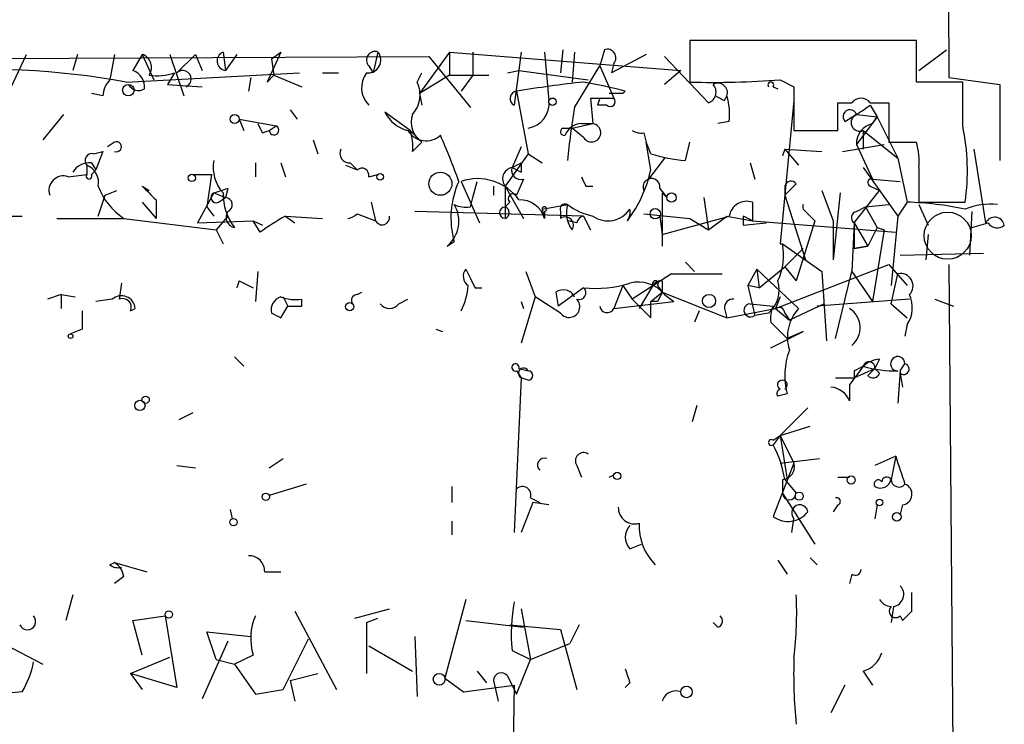
# Model space of a CAD drawing. Extents: x 3 to 98617, y 0 to 132955.
# Drawn here: x 700 to 736, y 132135 to 132161 of the extents above; entities that cross this region are included whole.
import ezdxf

# ---------------------------------------------------------------- set-up
doc = ezdxf.new("R2010")
doc.units = 0
doc.header["$MEASUREMENT"] = 0
doc.layers.add('MAIN', color=5, linetype='CONTINUOUS')

msp = doc.modelspace()

# ---------------------------------------------------------------- linework, layer by layer
at = {"layer": 'MAIN'}
for p, q in [((732.3667, 132681.6412), (733.806, 132158.6552)), ((724.3233, 132160.0099), (724.3233, 132158.4859)), ((732.6207, 132160.0099), (724.3233, 132160.0099)), ((732.6207, 132158.4859), (732.6207, 132160.0099)), ((693.2507, 132159.3326), (714.756, 132159.4172)), ((699.3467, 132158.0626), (700.024, 132159.5019)), ((701.8867, 132159.5019), (701.7173, 132158.9092)), ((701.8867, 132159.5019), (701.7173, 132158.9092)), ((703.2413, 132159.5019), (703.072, 132158.5706)), ((704.2573, 132159.5019), (703.9187, 132158.9092)), ((704.2573, 132159.5019), (704.6807, 132158.5706)), ((705.2733, 132159.5019), (705.7813, 132157.9779)), ((706.2047, 132159.5019), (705.5273, 132158.8246)), ((706.2047, 132159.5019), (706.4587, 132158.9092)), ((706.2047, 132159.5019), (706.4587, 132158.9092)), ((707.2207, 132159.5866), (707.3053, 132158.9092)), ((707.7287, 132159.5019), (707.3053, 132158.9092)), ((709.3373, 132159.5866), (708.8293, 132158.4859)), ((708.9987, 132159.3326), (709.3373, 132159.5866)), ((712.8933, 132159.5866), (712.724, 132158.8246)), ((715.518, 132159.5866), (714.4173, 132158.0626)), ((714.756, 132159.4172), (716.28, 132157.5546)), ((715.518, 132159.5866), (723.9847, 132158.9092)), ((715.518, 132159.5866), (715.518, 132158.7399)), ((716.3647, 132159.5866), (716.3647, 132158.7399)), ((718.1427, 132159.5866), (717.8887, 132157.6392)), ((718.9893, 132159.5866), (719.1587, 132157.8086)), ((719.6667, 132159.6712), (719.582, 132158.8246)), ((720.09, 132159.5866), (720.0053, 132158.4859)), ((721.1907, 132159.6712), (721.0213, 132159.0786)), ((721.1907, 132159.6712), (721.0213, 132159.0786)), ((722.7147, 132159.5019), (721.4447, 132158.8246)), ((723.392, 132159.4172), (725.0007, 132157.7239)), ((732.7053, 132158.9092), (733.7213, 132159.6712)), ((708.9987, 132159.3326), (709.0833, 132158.7399)), ((712.5547, 132159.0786), (712.724, 132158.8246)), ((720.09, 132157.5546), (721.0213, 132159.0786)), ((721.0213, 132159.0786), (721.5293, 132157.8932)), ((721.5293, 132159.1632), (721.4447, 132158.8246)), ((703.6647, 132158.4859), (710.0147, 132158.8246)), ((705.4427, 132158.8246), (705.1887, 132158.4012)), ((708.2367, 132158.6552), (708.152, 132158.1472)), ((708.8293, 132158.4859), (709.0833, 132158.7399)), ((709.0833, 132158.7399), (710.0993, 132158.3166)), ((710.8613, 132158.8246), (711.454, 132158.8246)), ((714.3327, 132158.4859), (714.502, 132158.8246)), ((715.518, 132158.7399), (714.4173, 132158.0626)), ((715.518, 132158.7399), (716.9573, 132158.7399)), ((716.3647, 132158.7399), (715.9413, 132158.1472)), ((717.6347, 132158.8246), (718.058, 132158.9092)), ((718.058, 132158.9092), (720.598, 132158.5706)), ((723.9847, 132158.9092), (723.392, 132158.4012)), ((733.806, 132158.6552), (735.6687, 132158.4012)), ((705.1887, 132158.4012), (706.4587, 132158.3166)), ((727.3713, 132158.3166), (727.5407, 132158.2319)), ((727.6253, 132158.5706), (728.1333, 132158.3166)), ((728.1333, 132158.3166), (728.1333, 132156.7079)), ((734.314, 132158.4859), (732.6207, 132158.4859)), ((734.314, 132156.8772), (734.314, 132158.4859)), ((735.6687, 132158.4012), (735.6687, 132155.6072)), ((702.818, 132157.9779), (702.3947, 132158.0626)), ((714.4173, 132158.0626), (714.502, 132157.6392)), ((717.9733, 132158.1472), (718.3967, 132155.8612)), ((721.868, 132158.0626), (721.36, 132158.0626)), ((721.9527, 132158.1472), (721.868, 132158.0626)), ((721.868, 132158.0626), (721.9527, 132158.1472)), ((725.5933, 132157.8086), (725.678, 132157.9779)), ((720.6827, 132157.8932), (721.5293, 132157.8932)), ((720.6827, 132157.8932), (720.7673, 132156.9619)), ((721.0213, 132157.8932), (720.9367, 132157.6392)), ((721.2753, 132157.6392), (720.9367, 132157.6392)), ((728.1333, 132157.8086), (727.6253, 132152.5592)), ((729.742, 132156.7079), (729.742, 132157.7239)), ((729.742, 132157.7239), (730.25, 132157.7239)), ((730.9273, 132157.7239), (731.6047, 132157.7239)), ((730.9273, 132157.6392), (731.1813, 132157.2159)), ((731.6047, 132157.7239), (731.6047, 132156.2846)), ((701.3787, 132157.3006), (700.6167, 132156.3692)), ((709.676, 132157.4699), (709.93, 132157.1312)), ((714.0787, 132156.7079), (713.1473, 132157.3852)), ((729.996, 132157.0466), (730.4193, 132157.3006)), ((730.4193, 132157.3006), (731.1813, 132157.2159)), ((731.1813, 132157.2159), (730.4193, 132156.1999)), ((731.012, 132156.9619), (731.1813, 132157.2159)), ((731.1813, 132157.2159), (731.9433, 132155.6919)), ((707.8133, 132157.1312), (707.9827, 132156.7079)), ((707.8133, 132157.1312), (709.168, 132156.8772)), ((708.914, 132156.7079), (709.168, 132156.8772)), ((720.0053, 132156.7926), (720.7673, 132156.9619)), ((720.344, 132156.9619), (720.7673, 132156.9619)), ((725.7627, 132157.0466), (725.3393, 132156.9619)), ((708.66, 132156.6232), (708.914, 132156.7079)), ((714.0787, 132156.7079), (714.502, 132156.2846)), ((719.6667, 132156.7926), (720.0053, 132156.7926)), ((720.4287, 132156.4539), (720.0053, 132156.7926)), ((722.63, 132156.6232), (722.7147, 132156.2846)), ((728.1333, 132156.7079), (729.742, 132156.7079)), ((730.6733, 132156.7079), (730.6733, 132156.0306)), ((730.6733, 132156.7079), (731.9433, 132155.6919)), ((703.2413, 132156.2846), (702.9873, 132156.1152)), ((710.5227, 132156.3692), (710.692, 132155.8612)), ((714.1633, 132155.9459), (714.502, 132156.2846)), ((718.1427, 132156.1152), (717.804, 132155.3532)), ((722.884, 132155.8612), (722.7147, 132156.2846)), ((722.884, 132155.2686), (722.7147, 132156.2846)), ((724.154, 132155.6072), (724.3233, 132156.2846)), ((729.9113, 132155.9459), (731.4353, 132156.1999)), ((730.4193, 132156.1999), (731.012, 132154.9299)), ((731.6047, 132156.2846), (732.6207, 132156.2846)), ((702.4793, 132155.8612), (702.818, 132155.9459)), ((702.818, 132155.9459), (702.564, 132155.2686)), ((718.3967, 132155.8612), (717.55, 132154.6759)), ((718.3967, 132155.8612), (718.9047, 132155.5226)), ((727.7947, 132156.0306), (727.71, 132155.7766)), ((727.7947, 132156.0306), (729.1493, 132155.9459)), ((727.7947, 132156.0306), (728.3027, 132155.4379)), ((735.1607, 132153.3212), (734.7373, 132156.0306)), ((702.2253, 132155.4379), (702.2253, 132155.0992)), ((702.3947, 132155.5226), (702.564, 132155.2686)), ((708.406, 132155.5226), (708.406, 132155.0146)), ((709.3373, 132155.5226), (709.5067, 132155.0146)), ((711.708, 132155.4379), (712.1313, 132155.2686)), ((711.8773, 132155.5226), (712.1313, 132155.2686)), ((718.1427, 132155.5226), (718.1427, 132155.1839)), ((723.392, 132155.6919), (722.7993, 132154.9299)), ((726.5247, 132155.5226), (726.694, 132154.9299)), ((731.9433, 132155.6919), (732.282, 132154.0832)), ((701.548, 132155.0146), (702.2253, 132155.0992)), ((702.3947, 132155.0992), (702.564, 132155.2686)), ((706.12, 132155.0992), (706.7973, 132155.0992)), ((706.7973, 132155.0992), (706.628, 132153.9139)), ((712.5547, 132155.0146), (712.8933, 132155.0992)), ((717.804, 132155.3532), (718.1427, 132155.1839)), ((730.6733, 132155.3532), (731.9433, 132153.5752)), ((732.7053, 132155.3532), (732.7053, 132154.0832)), ((704.2573, 132154.6759), (704.5113, 132154.5066)), ((704.2573, 132154.6759), (704.5113, 132154.5066)), ((715.9413, 132154.8452), (716.6187, 132153.3212)), ((716.3647, 132154.2526), (716.534, 132154.8452)), ((717.1267, 132154.6759), (717.1267, 132154.3372)), ((717.55, 132154.6759), (718.2273, 132153.4906)), ((717.55, 132154.6759), (717.55, 132153.4906)), ((718.2273, 132154.9299), (717.9733, 132154.3372)), ((720.5133, 132154.6759), (720.7673, 132154.6759)), ((728.218, 132154.7606), (727.7947, 132154.3372)), ((727.7947, 132154.6759), (727.7947, 132154.3372)), ((730.9273, 132154.6759), (731.266, 132154.5066)), ((731.012, 132154.9299), (732.028, 132154.8452)), ((702.6487, 132153.5752), (702.9027, 132154.3372)), ((702.9027, 132154.3372), (703.326, 132154.5066)), ((706.882, 132154.4219), (706.2893, 132153.3212)), ((706.882, 132154.4219), (707.3053, 132154.2526)), ((707.39, 132154.5912), (707.3053, 132154.2526)), ((723.2227, 132154.5912), (723.4767, 132154.2526)), ((723.3073, 132154.4219), (723.4767, 132154.2526)), ((723.3073, 132154.4219), (723.3073, 132152.4746)), ((727.7947, 132154.3372), (728.5567, 132151.9666)), ((729.1493, 132154.5066), (729.5727, 132153.4059)), ((729.8267, 132154.4219), (729.5727, 132151.9666)), ((730.3347, 132153.3212), (731.266, 132154.5066)), ((704.2573, 132154.0832), (704.7653, 132153.4906)), ((704.7653, 132154.1679), (704.7653, 132153.4906)), ((707.0513, 132154.0832), (707.3053, 132154.2526)), ((712.6393, 132154.0832), (712.8087, 132153.4059)), ((716.28, 132153.9139), (716.3647, 132154.2526)), ((717.7193, 132154.0832), (717.55, 132153.9139)), ((718.9047, 132153.8292), (719.836, 132153.9986)), ((724.8313, 132154.2526), (725.0007, 132153.0672)), ((726.6093, 132154.0832), (726.6093, 132153.4059)), ((730.758, 132153.9139), (731.6047, 132153.9986)), ((732.282, 132154.0832), (731.9433, 132153.5752)), ((732.7053, 132154.0832), (734.3987, 132154.0832)), ((732.7053, 132153.9986), (733.044, 132153.2366)), ((698.8387, 132153.5752), (699.8547, 132153.5752)), ((706.628, 132153.9139), (706.882, 132153.5752)), ((707.39, 132153.5752), (706.9667, 132153.0672)), ((709.5067, 132153.5752), (709.8453, 132153.3212)), ((709.5067, 132153.5752), (710.8613, 132153.4906)), ((712.1313, 132153.6599), (712.8087, 132153.4059)), ((720.4287, 132153.5752), (714.248, 132153.7446)), ((718.9047, 132153.8292), (718.9893, 132153.4906)), ((718.9893, 132153.7446), (718.9893, 132153.4906)), ((719.582, 132153.7446), (719.582, 132153.4906)), ((720.4287, 132153.5752), (720.6827, 132153.0672)), ((722.63, 132153.6599), (724.3233, 132153.4906)), ((723.2227, 132153.5752), (723.3073, 132152.8979)), ((723.3073, 132152.8979), (725.7627, 132153.5752)), ((725.0007, 132153.0672), (725.678, 132153.5752)), ((725.678, 132153.5752), (726.6093, 132153.4059)), ((726.2707, 132153.5752), (726.2707, 132153.2366)), ((728.472, 132153.8292), (728.8953, 132153.4059)), ((730.4193, 132153.7446), (730.758, 132153.9139)), ((730.758, 132153.9139), (731.1813, 132153.1519)), ((731.9433, 132153.5752), (731.6893, 132151.0352)), ((734.6527, 132153.7446), (734.568, 132152.1359)), ((701.1247, 132153.4906), (703.58, 132153.4906)), ((703.58, 132153.4906), (706.9667, 132153.0672)), ((706.2893, 132153.3212), (708.3213, 132153.4059)), ((708.3213, 132153.4059), (708.66, 132153.2366)), ((708.5753, 132152.9826), (708.3213, 132153.4059)), ((720.1747, 132153.3212), (719.836, 132153.4059)), ((724.3233, 132153.4906), (725.0007, 132153.0672)), ((726.2707, 132153.2366), (727.1173, 132153.3212)), ((726.2707, 132153.2366), (727.1173, 132153.3212)), ((726.6093, 132153.4059), (731.8587, 132152.9826)), ((728.8953, 132153.4059), (728.218, 132151.2046)), ((729.5727, 132153.4059), (729.5727, 132151.9666)), ((730.3347, 132153.3212), (730.25, 132151.5432)), ((730.3347, 132153.3212), (730.8427, 132152.4746)), ((730.3347, 132153.3212), (730.3347, 132152.3899)), ((734.6527, 132153.1519), (735.2453, 132153.3212)), ((706.9667, 132153.0672), (707.2207, 132152.5592)), ((731.1813, 132153.1519), (730.8427, 132152.4746)), ((731.4353, 132153.0672), (731.012, 132150.4426)), ((731.1813, 132153.1519), (731.4353, 132153.0672)), ((733.044, 132152.8979), (732.9593, 132151.9666)), ((715.4333, 132152.4746), (715.6873, 132152.6439)), ((727.6253, 132152.5592), (727.71, 132152.5592)), ((727.71, 132152.5592), (729.1493, 132151.5432)), ((728.472, 132152.3899), (727.7947, 132151.7126)), ((730.8427, 132152.4746), (730.3347, 132152.3899)), ((730.3347, 132152.3899), (730.8427, 132152.4746)), ((732.028, 132152.1359), (735.076, 132152.2206)), ((724.154, 132151.8819), (724.4927, 132151.5432)), ((727.456, 132150.1886), (731.6047, 132151.7972)), ((731.6047, 132151.7972), (732.282, 132151.0352)), ((733.806, 132151.7972), (734.314, 132088.1279)), ((708.4907, 132151.5432), (708.406, 132150.4426)), ((716.1107, 132151.6279), (716.28, 132151.2892)), ((718.312, 132151.5432), (718.6507, 132150.6119)), ((723.646, 132151.4586), (722.2067, 132150.5272)), ((723.646, 132151.4586), (725.5087, 132151.4586)), ((726.7787, 132151.6279), (726.44, 132151.0352)), ((726.7787, 132151.6279), (726.8633, 132150.9506)), ((726.7787, 132151.6279), (728.3027, 132150.1886)), ((726.8633, 132150.9506), (727.7947, 132151.7126)), ((727.7947, 132151.7126), (728.218, 132151.2046)), ((729.1493, 132151.5432), (729.3187, 132149.0032)), ((729.6573, 132149.0879), (730.25, 132151.5432)), ((730.25, 132151.5432), (731.012, 132150.4426)), ((731.6893, 132150.3579), (731.9433, 132151.4586)), ((703.4953, 132151.1199), (703.4107, 132150.5272)), ((707.8133, 132151.2046), (708.3213, 132150.9506)), ((723.3073, 132151.2046), (723.3073, 132150.7812)), ((701.294, 132150.6966), (700.786, 132150.5272)), ((701.294, 132150.6966), (701.294, 132150.1886)), ((701.294, 132150.6966), (701.802, 132150.6119)), ((712.1313, 132150.6966), (712.3007, 132150.7812)), ((716.4493, 132150.9506), (716.7033, 132150.9506)), ((719.4127, 132150.7812), (719.4973, 132150.2732)), ((720.4287, 132150.9506), (719.4973, 132150.2732)), ((721.868, 132151.0352), (721.5293, 132150.1886)), ((721.868, 132151.0352), (722.2067, 132150.5272)), ((722.9687, 132151.0352), (722.4607, 132150.1886)), ((722.884, 132150.4426), (723.3073, 132150.7812)), ((723.138, 132151.0352), (723.3073, 132150.7812)), ((723.3073, 132150.7812), (725.678, 132149.8499)), ((723.392, 132150.6966), (723.7307, 132150.4426)), ((726.8633, 132150.9506), (726.44, 132151.0352)), ((726.44, 132151.0352), (726.694, 132149.9346)), ((703.1567, 132150.5272), (702.564, 132150.4426)), ((709.422, 132150.6119), (709.5913, 132150.2732)), ((710.0993, 132150.2732), (710.0993, 132150.5272)), ((713.6553, 132150.3579), (713.994, 132150.5272)), ((718.6507, 132150.6119), (718.1427, 132148.9186)), ((718.1427, 132150.4426), (718.2273, 132150.1886)), ((719.582, 132150.0192), (718.6507, 132150.6119)), ((721.5293, 132150.1886), (723.7307, 132150.4426)), ((723.138, 132150.4426), (722.884, 132150.4426)), ((722.884, 132149.8499), (722.884, 132150.4426)), ((726.5247, 132150.3579), (727.3713, 132150.2732)), ((727.6253, 132150.6119), (727.456, 132150.1886)), ((729.234, 132150.3579), (727.964, 132149.7652)), ((732.3667, 132150.5272), (728.98, 132150.2732)), ((731.6893, 132150.3579), (732.282, 132149.8499)), ((733.298, 132150.5272), (733.9753, 132150.2732)), ((703.834, 132150.1039), (704.0033, 132150.1886)), ((709.3373, 132149.8499), (709.5913, 132150.2732)), ((724.662, 132150.1039), (724.4927, 132149.6806)), ((725.5933, 132150.1886), (725.678, 132149.8499)), ((725.678, 132149.8499), (727.456, 132150.1886)), ((727.202, 132150.0192), (726.694, 132149.9346)), ((727.456, 132150.1886), (727.964, 132149.7652)), ((727.7947, 132150.0192), (727.964, 132149.7652)), ((727.2867, 132149.6806), (727.8793, 132149.0879)), ((702.056, 132149.4266), (701.6327, 132149.2572)), ((715.01, 132149.4266), (715.264, 132149.3419)), ((727.2867, 132148.7492), (728.472, 132149.3419)), ((728.472, 132149.3419), (727.8793, 132149.0879)), ((732.282, 132149.5959), (732.1973, 132149.1726)), ((707.644, 132148.4106), (707.9827, 132148.0719)), ((731.266, 132148.3259), (731.0967, 132147.9872)), ((717.9733, 132147.9026), (718.1427, 132147.6486)), ((718.058, 132147.9872), (718.3967, 132147.9026)), ((730.3347, 132147.6486), (731.0967, 132147.9872)), ((730.3347, 132147.9026), (730.3347, 132147.6486)), ((731.0967, 132147.9872), (730.8427, 132147.7332)), ((731.266, 132147.8179), (731.0967, 132147.9872)), ((732.028, 132147.9026), (731.9433, 132146.7172)), ((732.028, 132147.9026), (732.1973, 132148.1566)), ((732.028, 132147.8179), (732.1127, 132147.3099)), ((718.1427, 132147.6486), (717.8887, 132141.9759)), ((718.3967, 132147.5639), (718.1427, 132147.6486)), ((729.6573, 132147.6486), (730.3347, 132147.6486)), ((730.1653, 132147.3946), (730.1653, 132146.8866)), ((727.8793, 132147.0559), (727.5407, 132146.9712)), ((705.612, 132146.1246), (706.12, 132146.3786)), ((724.5773, 132146.6326), (724.408, 132146.0399)), ((728.6413, 132146.5479), (727.6253, 132145.5319)), ((727.6253, 132145.5319), (728.726, 132145.8706)), ((727.6253, 132145.5319), (727.3713, 132145.1932)), ((727.3713, 132145.3626), (727.6253, 132145.5319)), ((727.6253, 132145.5319), (728.1333, 132144.5159)), ((727.6253, 132145.5319), (727.8793, 132143.9232)), ((708.914, 132144.3466), (709.422, 132144.6852)), ((727.6253, 132144.5159), (729.0647, 132144.6852)), ((731.8587, 132144.7699), (731.0967, 132144.4312)), ((731.8587, 132144.7699), (731.6893, 132143.9232)), ((705.5273, 132144.4312), (706.2047, 132144.3466)), ((720.1747, 132144.4312), (720.344, 132144.0079)), ((728.1333, 132144.5159), (727.3713, 132142.5686)), ((721.36, 132144.0079), (721.5293, 132144.0926)), ((727.71, 132143.9232), (727.71, 132143.4152)), ((727.7947, 132143.9232), (728.218, 132143.4152)), ((729.742, 132144.0079), (730.1653, 132144.0079)), ((710.2687, 132143.7539), (708.914, 132143.3306)), ((715.6027, 132143.6692), (715.6027, 132143.0766)), ((718.4813, 132143.2459), (718.82, 132143.0766)), ((727.71, 132143.4152), (728.8953, 132141.5526)), ((707.4747, 132142.8226), (707.5593, 132142.4839)), ((718.566, 132143.0766), (718.1427, 132141.9759)), ((719.1587, 132142.9919), (718.566, 132143.0766)), ((729.742, 132142.9919), (729.5727, 132142.7379)), ((731.1813, 132142.9919), (731.0967, 132142.4839)), ((732.1127, 132142.9919), (732.028, 132142.6532)), ((715.6027, 132142.3992), (715.6027, 132141.8912)), ((728.0487, 132141.9759), (728.1333, 132142.4839)), ((722.122, 132141.3832), (722.5453, 132141.5526)), ((727.5407, 132140.9599), (727.8793, 132140.4519)), ((728.726, 132141.0446), (728.98, 132140.7906)), ((703.072, 132140.7906), (703.2413, 132140.8752)), ((703.2413, 132140.8752), (704.4267, 132140.5366)), ((703.58, 132140.3672), (703.2413, 132140.1132)), ((708.7447, 132140.5366), (709.3373, 132140.5366)), ((730.25, 132140.4519), (730.1653, 132140.1132)), ((701.7173, 132139.6899), (701.4633, 132138.7586)), ((716.1107, 132139.5206), (715.3487, 132136.6419)), ((732.4513, 132139.0972), (732.4513, 132139.7746)), ((712.0467, 132138.8432), (713.3167, 132139.1819)), ((718.1427, 132139.1819), (718.4813, 132137.3192)), ((731.774, 132139.2666), (731.6893, 132138.6739)), ((703.9187, 132138.7586), (705.104, 132138.9279)), ((705.104, 132138.9279), (705.5273, 132136.3032)), ((709.8453, 132139.0972), (711.3693, 132136.2186)), ((712.47, 132138.6739), (712.8933, 132138.8432)), ((732.028, 132138.9279), (732.1127, 132138.7586)), ((704.2573, 132137.4886), (703.9187, 132138.7586)), ((712.47, 132138.6739), (712.47, 132136.8112)), ((716.1107, 132138.7586), (718.2273, 132138.5046)), ((717.7193, 132138.5892), (719.582, 132138.4199)), ((720.2593, 132138.5892), (719.9207, 132137.9119)), ((725.3393, 132138.5046), (725.17, 132138.6739)), ((698.8387, 132138.0812), (700.6167, 132137.1499)), ((706.9667, 132137.3192), (706.628, 132138.3352)), ((706.628, 132138.3352), (708.2367, 132138.1659)), ((709.422, 132136.2186), (710.3533, 132138.0812)), ((714.248, 132138.1659), (714.3327, 132135.9646)), ((719.582, 132138.4199), (720.1747, 132136.2186)), ((707.39, 132137.9966), (706.4587, 132135.8799)), ((712.5547, 132137.8272), (714.1633, 132136.8959)), ((718.4813, 132137.3192), (719.9207, 132137.9119)), ((703.834, 132136.8112), (705.2733, 132137.4039)), ((708.3213, 132137.4886), (707.644, 132137.1499)), ((717.804, 132137.6579), (718.4813, 132137.3192)), ((706.9667, 132137.3192), (707.644, 132137.1499)), ((707.644, 132137.1499), (708.406, 132136.0492)), ((717.9733, 132136.0492), (718.4813, 132137.3192)), ((703.834, 132136.8112), (704.2573, 132136.2186)), ((705.5273, 132136.3032), (703.834, 132136.8112)), ((709.676, 132136.5572), (710.692, 132136.8112)), ((715.3487, 132136.6419), (716.026, 132136.1339)), ((716.534, 132136.8959), (716.8727, 132136.4726)), ((717.6347, 132136.7266), (717.9733, 132136.0492)), ((730.6733, 132136.8959), (731.012, 132136.3879)), ((709.676, 132136.5572), (709.8453, 132135.7952)), ((716.026, 132136.1339), (717.8887, 132136.3879)), ((717.1267, 132136.5572), (717.296, 132135.7952)), ((717.8887, 132136.3879), (717.804, 132132.1546)), ((722.122, 132136.4726), (721.9527, 132136.3032)), ((729.996, 132136.3879), (729.488, 132135.3719)), ((699.8547, 132136.1339), (699.008, 132136.0492)), ((708.406, 132136.0492), (709.422, 132136.2186))]:
    msp.add_line(p, q, dxfattribs=at)
for centre, radius in [((703.7493, 132158.1896), 0.2116), ((719.2856, 132157.7663), 0.1338), ((707.644, 132157.1313), 0.1693), ((706.0776, 132154.9723), 0.1338), ((712.978, 132155.0146), 0.1197), ((715.1793, 132154.7606), 0.4233), ((723.646, 132154.2526), 0.1693), ((723.0533, 132153.6599), 0.1893), ((725.0218, 132150.4638), 0.2413), ((711.8561, 132150.2521), 0.1496), ((701.6326, 132149.1726), 0.0846), ((704.1726, 132146.6326), 0.1893), ((704.3843, 132146.8443), 0.1338), ((721.6563, 132144.0503), 0.1338), ((730.2288, 132143.9021), 0.1496), ((708.7869, 132143.2883), 0.1338), ((728.3238, 132143.3095), 0.1496), ((731.2659, 132143.0766), 0.1197), ((707.6016, 132142.357), 0.1338), ((731.901, 132142.5545), 0.1608), ((705.2309, 132138.9703), 0.1338), ((715.137, 132136.5996), 0.2158), ((724.1963, 132136.134), 0.2116)]:
    msp.add_circle(centre, radius, dxfattribs=at)
at = {"layer": 'MAIN', "color": 5}
msp.add_circle((733.7636, 132152.8556), 0.8616, dxfattribs=at)
at = {"layer": 'MAIN'}
for centre, radius, start, end in [((704.094, 132159.0241), 0.5049, 325.74338, 71.13086), ((707.3528, 132159.2591), 0.3531, 111.96712, 262.26918), ((712.5293, 132159.2903), 0.4694, 262.74328, 39.14597), ((712.7875, 132159.2903), 0.3146, 70.34985, 222.28226), ((721.2965, 132159.3749), 0.3146, 317.71774, 109.65015), ((698.6266, 132131.0251), 27.9191, 79.60383, 95.30617), ((703.6949, 132158.2984), 0.6505, 354.13253, 69.87693), ((704.8077, 132160.6444), 1.9274, 261.15394, 289.23589), ((705.739, 132158.5988), 0.3095, 294.22943, 133.15408), ((713.2127, 132158.2819), 0.9199, 143.84394, 224.32607), ((703.7755, 132157.9183), 0.9594, 137.16267, 176.43819), ((704.1303, 132158.6129), 0.4359, 209.05843, 299.05843), ((713.3588, 132158.0203), 1.0794, 318.18441, 25.55143), ((724.7435, 132118.1366), 40.5793, 96.1038, 99.60406), ((717.6364, 132142.3236), 16.4017, 74.74228, 80.19798), ((725.1702, 132189.8739), 31.3994, 268.45444, 274.4845), ((724.8596, 132158.119), 0.4195, 289.65291, 42.27553), ((725.3393, 132158.0879), 0.3561, 342.0077, 118.38575), ((727.2867, 132158.3801), 0.1059, 323.10844, 216.85907), ((718.0003, 132157.8817), 0.2669, 95.80673, 245.28782), ((767.744, 132242.5332), 94.6305, 243.32033, 243.54954), ((723.3889, 132157.3002), 2.3873, 353.90205, 16.49166), ((718.2455, 132157.6997), 0.9197, 279.46335, 6.80046), ((751.138, 132152.5147), 31.4544, 170.77982, 174.35774), ((720.852, 132242.5431), 84.6501, 269.885409, 270.114592), ((721.4023, 132157.7662), 0.1796, 225, 45), ((724.2469, 132167.1097), 11.5896, 299.73955, 305.19878), ((730.5886, 132157.4698), 0.4233, 36.87802, 143.11386), ((714.3047, 132157.9642), 1.2941, 206.57693, 256.10872), ((714.9678, 132157.0044), 0.8574, 159.78735, 237.09212), ((730.1809, 132157.2181), 0.2523, 19.08854, 222.8468), ((730.5463, 132157.0043), 0.3224, 113.20092, 293.19392), ((793.2803, 132199.1325), 94.6976, 206.443722, 206.672824), ((709.0885, 132156.7212), 0.1751, 184.35853, 62.99591), ((720.3555, 132156.3193), 0.6428, 91.02526, 160.05116), ((720.7186, 132156.6275), 0.3379, 210.91432, 81.71404), ((731.1602, 132156.2351), 0.7417, 101.52504, 182.72006), ((726.7334, 132155.2491), 7.7535, 351.35154, 12.12139), ((714.6547, 132157.0998), 0.7682, 210.67467, 313.06941), ((712.2147, 132156.1153), 1.9559, 355.03153, 17.63642), ((692.0868, 132146.3188), 25.2529, 19.7332, 23.87223), ((719.709, 132156.6656), 0.1339, 108.42141, 288.42141), ((722.5454, 132157.3005), 0.6826, 240.24991, 277.11981), ((703.3118, 132156.1152), 0.1834, 247.39215, 112.59584), ((730.3339, 132155.6073), 2.385, 353.88398, 16.49813), ((702.4229, 132155.6072), 0.2602, 77.48075, 220.58935), ((711.8531, 132155.8733), 0.3516, 153.42037, 273.94743), ((724.7484, 132161.8812), 6.3021, 252.79219, 264.58794), ((702.31, 132154.8453), 0.6826, 82.87186, 150.26137), ((701.9886, 132154.8077), 0.6732, 348.70843, 69.41407), ((708.2363, 132155.3532), 1.3779, 169.37753, 222.52066), ((675.6133, 132240.1329), 94.6977, 296.457279, 296.686407), ((701.3702, 132154.5151), 0.5302, 70.40651, 199.60367), ((702.31, 132155.0357), 0.1059, 143.14093, 36.85907), ((712.3006, 132155.0709), 0.2603, 347.50701, 130.57503), ((717.8802, 132154.9383), 0.4218, 100.40689, 218.47311), ((718.1286, 132155.2545), 0.3393, 163.08724, 286.91276), ((805.0736, 132197.1552), 94.6305, 206.443636, 206.6729), ((718.2697, 132156.2423), 4.7159, 323.0261, 348.08437), ((704.8927, 132155.4805), 2.3839, 199.72561, 236.58791), ((831.5112, 132281.4218), 179.6053, 224.885409, 225.114592), ((718.7514, 132153.5153), 3.1856, 155.32473, 195.87523), ((716.5449, 132153.0852), 1.8606, 35.58565, 108.92964), ((722.9135, 132154.6387), 0.3128, 351.26637, 204.98369), ((728.0275, 132154.6125), 0.2413, 37.86249, 164.76571), ((730.9697, 132154.8029), 0.1339, 71.57859, 251.53799), ((706.9667, 132154.2526), 0.1893, 116.57859, 296.53799), ((664.8135, 132281.499), 133.8594, 288.316974, 288.54617), ((709.2092, 132154.3791), 1.989, 178.76697, 218.09833), ((717.8463, 132154.2102), 0.1796, 45, 225), ((707.2969, 132153.9901), 0.2626, 290.76803, 88.16716), ((714.6647, 132153.3859), 1.1921, 310.14464, 30.92831), ((716.1105, 132154.8442), 0.9456, 243.41327, 280.32598), ((718.0978, 132153.2436), 0.9252, 15.48598, 92.46561), ((719.7514, 132153.8292), 0.1894, 63.46201, 206.53799), ((720.8519, 132153.7022), 1.0583, 163.73481, 216.87206), ((721.2545, 132155.8827), 2.3584, 233.02466, 258.07781), ((726.4037, 132153.4664), 0.6502, 71.56505, 170.36672), ((728.7527, 132153.9139), 0.2932, 163.20904, 196.79096), ((731.9069, 132142.0107), 12.0783, 78.09419, 88.22036), ((735.3299, 132151.5448), 2.4669, 84.08788, 112.1775), ((707.7146, 132153.5329), 0.3875, 146.88812, 259.50206), ((715.2436, 132143.5302), 11.5678, 119.73155, 125.20148), ((711.7077, 132154.0838), 0.5993, 278.15444, 314.97972), ((713.0521, 132153.5223), 0.2698, 205.5583, 11.30577), ((717.5501, 132153.7022), 0.2035, 90.02814, 269.97184), ((717.474, 132153.7023), 0.2248, 289.74807, 70.24332), ((718.9893, 132153.8292), 0.0846, 270, 180), ((720.4707, 132153.2792), 0.299, 98.0759, 171.9241), ((721.3224, 132154.3541), 0.9565, 234.5236, 326.71697), ((721.5504, 132153.7235), 0.5813, 326.88399, 10.47676), ((684.12, 132068.8506), 94.6305, 63.32033, 63.54954), ((730.4829, 132153.5117), 0.2414, 105.27385, 232.11877), ((719.7513, 132153.2366), 0.3053, 326.29952, 123.68486), ((735.4865, 132153.1764), 0.3566, 9.71853, 156.03751), ((735.5801, 132153.5483), 0.4046, 214.14965, 309.60429), ((725.5922, 132152.136), 2.1597, 334.45179, 11.30057), ((716.4224, 132151.37), 0.4046, 140.39571, 235.85035), ((732.0377, 132151.0124), 0.4561, 316.17276, 101.9456), ((706.7568, 132151.4154), 1.0773, 334.44108, 348.71614), ((801.0046, 132193.4399), 94.6305, 206.45046, 206.67967), ((720.8945, 132154.8449), 3.9221, 263.17922, 288.23861), ((722.4304, 132149.9283), 1.2309, 38.62419, 104.51042), ((723.0534, 132151.0987), 0.1059, 323.10844, 216.85907), ((723.2754, 132150.8453), 0.3607, 84.92637, 148.23538), ((726.4823, 132150.8659), 1.1113, 310.36473, 17.74526), ((712.1313, 132150.4849), 0.2116, 90, 216.87531), ((713.9425, 132151.1493), 2.2557, 332.38981, 357.10056), ((719.6826, 132150.4215), 0.4497, 25.04922, 126.88264), ((720.2593, 132150.7643), 0.2518, 250.36302, 47.72019), ((807.8826, 132108.2819), 94.6529, 153.320357, 153.549513), ((731.3285, 132150.2229), 1.1412, 326.67199, 24.52581), ((703.4954, 132150.1463), 0.5097, 4.76084, 131.64381), ((703.5377, 132150.2309), 0.3224, 336.79908, 113.20092), ((709.4644, 132150.1462), 0.4827, 105.26553, 195.25408), ((709.8879, 132152.0954), 1.5824, 249.63763, 277.67743), ((713.3167, 132150.6119), 0.4234, 216.86719, 323.12469), ((719.8969, 132150.2515), 0.3914, 216.41599, 44.78262), ((891.8952, 132319.5384), 239.4973, 224.885425, 225.114575), ((725.8896, 132150.2309), 0.2993, 81.85636, 188.12469), ((726.5412, 132150.119), 0.2395, 93.95095, 309.64628), ((871.3559, 132149.7652), 169.3002, 179.885375, 180.114592), ((751.498, 132234.5945), 94.6529, 243.320357, 243.549513), ((709.8453, 132277.2731), 127.0002, 269.885409, 270.114592), ((721.2868, 132150.3002), 0.2669, 185.80673, 335.28782), ((728.2175, 132149.8501), 0.9461, 153.43495, 190.32055), ((727.583, 132150.0193), 0.2116, 359.97294, 126.87531), ((729.467, 132149.1302), 1.5735, 137.72778, 197.21196), ((729.7269, 132149.4812), 0.8322, 308.94258, 58.21209), ((730.4847, 132147.7253), 2.69, 159.56287, 194.40922), ((717.931, 132148.0296), 0.1339, 341.53799, 288.42141), ((731.3256, 132147.3684), 0.9594, 93.56181, 132.83733), ((730.8836, 132148.0224), 0.216, 350.62054, 166.75492), ((731.9349, 132148.165), 0.2625, 358.16646, 271.83354), ((718.2274, 132147.8179), 0.1893, 26.57859, 243.42141), ((718.3966, 132147.7332), 0.1694, 270.03384, 89.96618), ((899.7522, 132020.7274), 211.6703, 143.014179, 143.243351), ((772.824, 132063.3473), 94.6305, 116.45046, 116.67967), ((731.8519, 132152.0652), 4.1636, 253.55633, 271.25787), ((731.0332, 132147.8813), 0.2413, 217.86249, 344.76571), ((732.155, 132147.9661), 0.1951, 229.40507, 77.48075), ((727.71, 132147.384), 0.18, 298.07436, 241.92564), ((727.6676, 132147.07), 0.1609, 105.24575, 217.90311), ((729.4095, 132146.4998), 0.8139, 21.78703, 84.46523), ((730.8545, 132146.8442), 0.6905, 176.47957, 183.51215), ((727.3078, 132145.2779), 0.1059, 53.14093, 306.85907), ((723.6482, 132143.2464), 4.2014, 9.27018, 27.60496), ((718.9893, 132144.4482), 0.2517, 70.33393, 227.73703), ((720.4287, 132144.6006), 0.3053, 56.31514, 213.70048), ((986.0278, 132228.9118), 267.7346, 198.316967, 198.54615), ((727.6912, 132144.3841), 0.4613, 272.33579, 16.60051), ((731.2237, 132143.7539), 0.1527, 33.70048, 213.70048), ((731.3084, 132143.9937), 0.3874, 236.88004, 349.51391), ((731.5341, 132143.8244), 0.184, 32.48075, 175.57263), ((731.9736, 132143.9294), 0.2844, 181.24931, 321.88465), ((718.185, 132143.3518), 0.3147, 340.3327, 132.28226), ((732.0598, 132143.3835), 0.3951, 277.69333, 69.63405), ((727.964, 132143.4152), 0.2433, 180, 0), ((729.6997, 132143.1189), 0.1339, 288.42141, 108.46201), ((722.2952, 132142.888), 0.5968, 178.15641, 286.09969), ((728.345, 132142.6956), 0.2993, 8.12469, 225), ((727.9226, 132143.281), 0.9008, 232.26504, 322.92275), ((722.5667, 132141.8065), 0.614, 136.40555, 223.58769), ((724.4818, 132142.2233), 2.0232, 177.41351, 225.08411), ((708.1661, 132140.5506), 0.5788, 358.61392, 91.39597), ((703.3684, 132141.1718), 0.4829, 232.13334, 285.23639), ((702.9027, 132140.2825), 0.6826, 7.12814, 60.26137), ((730.377, 132140.6212), 0.2117, 233.12469, 0), ((731.7034, 132139.7135), 0.4524, 278.97724, 44.14918), ((714.4622, 132139.055), 13.7704, 353.11357, 2.64262), ((731.7316, 132139.8168), 0.5518, 212.46323, 265.60368), ((724.0723, 132138.2503), 6.2962, 169.14623, 185.39883), ((731.8586, 132139.0972), 0.2395, 134.98308, 315.01692), ((700.0482, 132138.7223), 0.3084, 205.56798, 41.81871), ((710.301, 132138.0942), 2.0703, 156.25304, 197.00913), ((725.2759, 132138.7374), 0.2413, 285.23429, 52.13751), ((647.632, 132223.5779), 119.7134, 314.885409, 315.114591), ((745.3775, 132136.7697), 17.2559, 177.89375, 186.058), ((730.3771, 132137.8696), 1.0177, 286.91979, 343.0678), ((697.1308, 132137.8132), 3.1999, 328.34593, 349.58273), ((849.0447, 132179.0541), 133.8752, 198.317001, 198.54617), ((717.4109, 132136.5512), 0.2843, 38.08706, 178.79056), ((723.7958, 132135.6649), 0.5056, 68.06181, 165.06493)]:
    msp.add_arc(centre, radius, start, end, dxfattribs=at)

doc.saveas('drawing.dxf')
